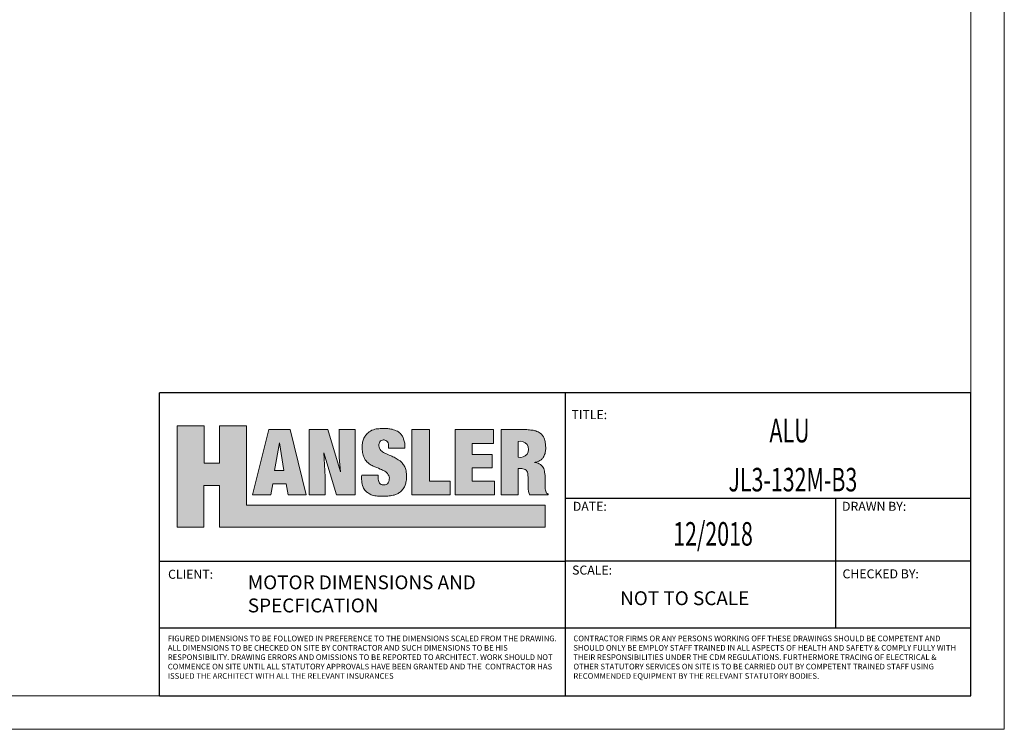
# Model space of a CAD drawing. Units: inches. Extents: x -62 to 988, y -12 to 730.
# Drawn here: x 621 to 988, y -12 to 251 of the extents above; entities that cross this region are included whole.
import ezdxf
from ezdxf.enums import TextEntityAlignment as Align

# ---------------------------------------------------------------- set-up
doc = ezdxf.new("R2010")
doc.units = ezdxf.units.IN
doc.header["$LTSCALE"] = 25
doc.layers.get('0').update_dxf_attribs({"lineweight": 40})
for name, color, linetype, lineweight in [('2细线层', 4, 'Continuous', 20), ('6文字层', 3, 'Continuous', 20), ('7标注层', 4, 'Continuous', 20), ('图框层', 7, 'Continuous', 20)]:
    doc.layers.add(name, color=color, linetype=linetype, lineweight=lineweight)
doc.layers.add('NOTE', color=7, linetype='Continuous')
doc.layers.add('TITLE-PAGE', color=7, linetype='Continuous')
doc.styles.add('NOTES', font='romans.shx')
doc.styles.add('PC_TEXTSTYLE', font='txt.shx', dxfattribs={"width": 0.667, "bigfont": 'intecad.shx'})
doc.styles.add('TITLE-TEXT', font='ROMANS.shx')

# ---------------------------------------------------------------- blocks, each defined once
blk = doc.blocks.new('PC_TITLE_BLOCK')
at = {"layer": '7标注层'}
h = blk.add_hatch(color=140, dxfattribs=at)
h.paths.add_polyline_path([(-114, 34.56), (-114, 40.1), (-117.99, 40.1), (-118, 25.03), (-114.01, 25.03), (-114.01, 31.24), (-111.7, 31.24), (-111.7, 25.03), (-63.28, 25.03), (-63.28, 28.31), (-107.7, 28.31), (-107.7, 40.1), (-111.71, 40.1), (-111.71, 34.56)])
h.paths.add_polyline_path([(-106.8, 29.86), (-104.07, 29.86), (-103.76, 31.49), (-101.8, 31.49), (-101.5, 29.86), (-98.82, 29.86), (-101.18, 39.58), (-104.37, 39.58)], flags=17)
h.paths.add_polyline_path([(-103.5, 33.47), (-102.8, 37.6), (-102.13, 33.47)], flags=16)
h.paths.add_polyline_path([(-96.2, 36.12), (-94.3, 29.86), (-91.53, 29.86), (-91.53, 39.58), (-93.91, 39.58), (-93.91, 35.39), (-93.73, 33.3), (-95.59, 39.58), (-98.37, 39.58), (-98.37, 29.86), (-95.99, 29.86), (-95.99, 32.51)], flags=17)
edge = h.paths.add_edge_path(flags=17)
edge.add_spline(control_points=[(-90.56, 32.8), (-90.57, 32.52), (-90.59, 31.91), (-90.43, 31.07), (-90.04, 30.43), (-89.53, 30.08), (-88.96, 29.76), (-88.3, 29.66), (-87.71, 29.65), (-87.19, 29.65), (-86.71, 29.65), (-86.26, 29.74), (-85.82, 29.79), (-85.36, 29.94), (-84.88, 30.22), (-84.45, 30.62), (-84.1, 31.15), (-83.99, 31.66), (-83.86, 32.19), (-83.91, 32.83), (-83.94, 33.55), (-84.21, 34.17), (-84.55, 34.61), (-84.89, 34.97), (-85.39, 35.22), (-85.87, 35.54), (-86.43, 35.75), (-86.9, 35.95), (-87.27, 36.12), (-87.6, 36.33), (-87.83, 36.61), (-87.98, 36.96), (-88.02, 37.32), (-87.91, 37.63), (-87.77, 37.9), (-87.49, 38.01), (-87.21, 38.04), (-86.95, 37.94), (-86.68, 37.76), (-86.56, 37.43), (-86.59, 37.11), (-86.58, 36.92), (-86.58, 36.81)], knot_values=[0, 0, 0, 0, 0.851753, 1.839808, 2.501283, 3.037236, 3.680381, 4.462497, 4.985774, 5.476104, 6.015713, 6.429512, 6.827173, 7.359512, 7.872354, 8.473523, 9.112422, 9.722584, 10.043203, 10.745373, 11.610404, 12.185284, 12.73637, 13.279445, 13.674675, 14.392172, 15.014461, 15.439358, 15.92906, 16.246317, 16.606069, 16.985655, 17.390173, 17.651072, 17.959255, 18.266287, 18.511993, 18.770399, 19.097178, 19.464182, 19.741783, 20.050647, 20.050647, 20.050647, 20.050647], degree=3, periodic=0)
edge.add_line((-86.58, 36.81), (-84.13, 36.81))
edge.add_spline(control_points=[(-84.13, 36.81), (-84.12, 37.05), (-84.11, 37.5), (-84.31, 38.08), (-84.48, 38.59), (-84.86, 39.04), (-85.43, 39.46), (-86.15, 39.64), (-86.95, 39.74), (-87.74, 39.7), (-88.65, 39.66), (-89.42, 39.28), (-89.98, 38.73), (-90.31, 38.15), (-90.49, 37.42), (-90.52, 36.62), (-90.36, 35.79), (-90.07, 35.02), (-89.52, 34.46), (-88.72, 34.05), (-87.92, 33.75), (-87.23, 33.44), (-86.77, 33.14), (-86.55, 32.77), (-86.41, 32.38), (-86.49, 32.01), (-86.57, 31.63), (-86.88, 31.39), (-87.21, 31.34), (-87.53, 31.33), (-87.92, 31.48), (-88.13, 32.07), (-88.13, 32.53), (-88.13, 32.8)], knot_values=[0, 0, 0, 0, 0.706172, 1.332318, 1.822073, 2.315758, 3.057484, 3.926652, 4.51088, 5.466621, 6.279499, 7.225826, 7.957624, 8.602345, 9.225485, 10.182792, 10.993515, 11.748252, 12.602079, 13.28046, 14.427641, 15.16204, 15.553403, 16.04534, 16.423218, 16.767242, 17.162674, 17.54278, 17.868557, 18.130227, 18.502155, 19.036007, 19.87318, 19.87318, 19.87318, 19.87318], degree=3, periodic=0)
edge.add_line((-88.13, 32.8), (-90.56, 32.8))
h.paths.add_polyline_path([(-83.08, 29.86), (-77.4, 29.86), (-77.4, 31.89), (-80.5, 31.89), (-80.5, 39.56), (-83.08, 39.56)], flags=17)
h.paths.add_polyline_path([(-76.67, 29.86), (-70.8, 29.86), (-70.8, 31.91), (-74.13, 31.91), (-74.13, 33.85), (-71.15, 33.85), (-71.15, 35.83), (-74.13, 35.83), (-74.13, 37.51), (-70.94, 37.51), (-70.94, 39.56), (-76.67, 39.56)], flags=17)
h = blk.add_hatch(color=140, dxfattribs=at)
edge = h.paths.add_edge_path()
edge.add_spline(control_points=[(-62.85, 30.01), (-62.89, 30.02), (-63.02, 30.04), (-63.15, 30.26), (-63.23, 30.58), (-63.29, 31.05), (-63.27, 31.62), (-63.29, 32.21), (-63.28, 32.74), (-63.35, 33.18), (-63.41, 33.59), (-63.55, 33.92), (-63.75, 34.18), (-63.96, 34.36), (-64.23, 34.51), (-64.43, 34.62), (-65, 34.65), (-64.74, 34.7), (-64.57, 34.72), (-64.25, 34.85), (-63.87, 35.05), (-63.52, 35.47), (-63.26, 36.01), (-63.18, 36.78), (-63.23, 37.53), (-63.42, 38.38), (-63.93, 39.02), (-64.61, 39.36), (-65.28, 39.5), (-65.73, 39.54), (-65.99, 39.56)], knot_values=[0, 0, 0, 0, 0.207801, 0.620327, 1.126515, 1.850722, 2.914124, 3.909971, 4.725616, 5.485429, 6.093186, 6.721362, 7.235346, 7.660678, 8.075111, 8.645612, 9.22359, 9.385946, 9.625836, 10.170255, 10.980715, 11.735017, 12.794311, 13.86659, 15.440648, 16.486556, 18.062012, 19.216526, 20.124171, 21.404618, 21.404618, 21.404618, 21.404618], degree=3, periodic=0)
edge.add_line((-65.99, 39.56), (-69.84, 39.56))
edge.add_line((-69.84, 39.56), (-69.84, 29.86))
edge.add_line((-69.84, 29.86), (-67.28, 29.86))
edge.add_line((-67.28, 29.86), (-67.28, 33.79))
edge.add_spline(control_points=[(-67.28, 33.79), (-67.11, 33.78), (-66.81, 33.75), (-66.41, 33.72), (-66.13, 33.58), (-65.95, 33.34), (-65.86, 33.03), (-65.81, 32.6), (-65.82, 31.99), (-65.81, 31.25), (-65.79, 30.63), (-65.71, 30.17), (-65.63, 29.97), (-65.59, 29.86)], knot_values=[0, 0, 0, 0, 0.855304, 1.446701, 1.954765, 2.316147, 2.892154, 3.482006, 4.45157, 5.870171, 7.075572, 7.504858, 8.107446, 8.107446, 8.107446, 8.107446], degree=3, periodic=0)
edge.add_line((-65.59, 29.86), (-62.85, 29.86))
edge.add_line((-62.85, 29.86), (-62.85, 30.01))
h.paths.add_polyline_path([(-67.28, 37.78, -1.340617), (-67.28, 35.47)], flags=16)
at = {"layer": '7标注层', "color": 140}
for p, q in [((-118, 25.03), (-117.99, 40.1)), ((-117.99, 40.1), (-114, 40.1)), ((-114, 40.1), (-114, 34.56)), ((-111.71, 34.56), (-111.71, 40.1)), ((-111.71, 40.1), (-107.7, 40.1)), ((-107.7, 40.1), (-107.7, 28.31)), ((-104.37, 39.58), (-106.8, 29.86)), ((-104.37, 39.58), (-101.18, 39.58)), ((-101.18, 39.58), (-98.82, 29.86)), ((-98.37, 39.58), (-95.59, 39.58)), ((-98.37, 39.58), (-98.37, 29.86)), ((-93.73, 33.3), (-95.59, 39.58)), ((-93.94, 39.58), (-91.53, 39.58)), ((-93.91, 39.58), (-93.91, 35.39)), ((-91.53, 29.86), (-91.53, 39.58)), ((-83.08, 29.86), (-83.08, 39.56)), ((-83.08, 39.56), (-80.5, 39.56)), ((-80.5, 39.56), (-80.5, 31.89)), ((-76.67, 29.86), (-76.67, 39.56)), ((-76.67, 39.56), (-70.94, 39.56)), ((-70.94, 39.56), (-70.94, 37.51)), ((-69.84, 39.56), (-69.84, 29.86)), ((-69.84, 39.56), (-65.99, 39.56)), ((-102.8, 37.6), (-103.5, 33.47)), ((-102.8, 37.6), (-102.13, 33.47)), ((-86.58, 36.81), (-84.13, 36.81)), ((-70.94, 37.51), (-74.13, 37.51)), ((-74.13, 37.51), (-74.13, 35.83)), ((-67.28, 37.78), (-67.28, 35.47)), ((-95.99, 32.51), (-96.2, 36.12)), ((-96.2, 36.12), (-94.3, 29.86)), ((-93.91, 35.39), (-93.73, 33.3)), ((-71.15, 35.83), (-74.13, 35.83)), ((-71.15, 35.83), (-71.15, 33.85)), ((-114, 34.56), (-111.71, 34.56)), ((-74.13, 33.85), (-74.13, 31.91)), ((-71.15, 33.85), (-74.13, 33.85)), ((-67.28, 29.86), (-67.28, 33.79)), ((-103.5, 33.47), (-102.13, 33.47)), ((-95.99, 29.86), (-95.99, 32.51)), ((-90.56, 32.8), (-88.13, 32.8)), ((-111.7, 31.24), (-114.01, 31.24)), ((-114.01, 31.24), (-114.01, 25.03)), ((-111.7, 25.03), (-111.7, 31.24)), ((-104.07, 29.86), (-103.76, 31.49)), ((-103.76, 31.49), (-101.8, 31.49)), ((-101.8, 31.49), (-101.5, 29.86)), ((-80.5, 31.89), (-77.4, 31.89)), ((-77.4, 31.89), (-77.4, 29.86)), ((-74.13, 31.91), (-70.8, 31.91)), ((-70.8, 29.86), (-70.8, 31.91)), ((-106.8, 29.86), (-104.07, 29.86)), ((-101.5, 29.86), (-98.82, 29.86)), ((-98.37, 29.86), (-95.99, 29.86)), ((-94.3, 29.86), (-91.52, 29.86)), ((-83.08, 29.86), (-77.4, 29.86)), ((-76.67, 29.86), (-70.8, 29.86)), ((-69.84, 29.86), (-67.28, 29.86)), ((-65.59, 29.86), (-62.85, 29.86)), ((-62.85, 29.86), (-62.85, 30.01)), ((-107.7, 28.31), (-63.28, 28.31)), ((-63.28, 28.31), (-63.28, 25.03)), ((-114.01, 25.03), (-118, 25.03)), ((-63.28, 25.03), (-111.7, 25.03))]:
    blk.add_line(p, q, dxfattribs=at)
blk.add_arc((-66.94, 36.62), 1.2, 253.4404, 106.5596, dxfattribs=at)
for points in [[(-88.13, 32.8), (-88.07, 31.97), (-87.83, 31.49), (-87.49, 31.34), (-87.23, 31.34), (-86.91, 31.41), (-86.61, 31.65), (-86.49, 32.03), (-86.44, 32.37), (-86.54, 32.73), (-86.82, 33.14), (-87.14, 33.37), (-87.8, 33.69), (-88.85, 34.13), (-89.45, 34.46), (-90.04, 35.08), (-90.33, 35.77), (-90.48, 36.57), (-90.45, 37.53), (-90.29, 38.13), (-89.97, 38.69), (-89.45, 39.2), (-88.59, 39.61), (-87.79, 39.7), (-86.83, 39.71), (-86.25, 39.64), (-85.42, 39.39), (-84.81, 38.96), (-84.51, 38.58), (-84.32, 38.12), (-84.15, 37.52), (-84.13, 36.81)], [(-65.99, 39.56), (-65.21, 39.47), (-64.66, 39.35), (-64.03, 39.02), (-63.43, 38.26), (-63.27, 37.64), (-63.2, 36.67), (-63.3, 36.02), (-63.57, 35.43), (-63.88, 35.08), (-64.31, 34.83), (-64.62, 34.72), (-64.77, 34.69), (-64.87, 34.67), (-64.52, 34.61), (-64.19, 34.49), (-63.97, 34.36), (-63.77, 34.19), (-63.58, 33.94), (-63.42, 33.58), (-63.35, 33.22), (-63.3, 32.75), (-63.29, 32.25), (-63.28, 31.64), (-63.27, 30.98), (-63.22, 30.54), (-63.13, 30.24), (-62.97, 30.04), (-62.85, 30.01)], [(-90.56, 32.8), (-90.56, 31.95), (-90.34, 30.99), (-89.98, 30.43), (-89.56, 30.11), (-88.99, 29.81), (-88.22, 29.67), (-87.7, 29.65), (-87.2, 29.65), (-86.67, 29.67), (-86.26, 29.73), (-85.86, 29.8), (-85.36, 29.96), (-84.92, 30.22), (-84.48, 30.63), (-84.13, 31.17), (-83.97, 31.76), (-83.9, 32.07), (-83.9, 32.77), (-84, 33.63), (-84.23, 34.16), (-84.56, 34.6), (-84.95, 34.98), (-85.29, 35.18), (-85.91, 35.53), (-86.49, 35.78), (-86.88, 35.94), (-87.32, 36.16), (-87.58, 36.33), (-87.81, 36.61), (-87.96, 36.96), (-87.99, 37.36), (-87.91, 37.61), (-87.74, 37.87), (-87.47, 38), (-87.22, 38.02), (-86.98, 37.94), (-86.71, 37.74), (-86.58, 37.4), (-86.58, 37.12), (-86.58, 36.81)], [(-67.28, 33.79), (-66.76, 33.75), (-66.4, 33.69), (-66.12, 33.55), (-65.98, 33.37), (-65.87, 33.04), (-65.83, 32.68), (-65.82, 32.08), (-65.81, 31.21), (-65.76, 30.47), (-65.71, 30.21), (-65.59, 29.86)]]:
    blk.add_spline(points, degree=3, dxfattribs=at)
at = {"layer": 'TITLE-PAGE', "color": 2}
for p, q in [((0, 45), (-120.62, 45)), ((-120.62, 0), (-120.62, 45)), ((-60.31, 45), (-60.31, 0)), ((0, 0), (0, 45)), ((-60.31, 29.37), (0, 29.37)), ((-20.1, 29.37), (-20.1, 19.98)), ((-120.62, 19.98), (-60.31, 19.98)), ((0, 19.98), (-60.31, 19.98)), ((-20.1, 19.98), (-20.1, 10.05)), ((-60.31, 10.05), (-120.62, 10.05)), ((0, 10.05), (-60.31, 10.05)), ((-120.62, 0), (0, 0))]:
    blk.add_line(p, q, dxfattribs=at)
at = {"style": 'PC_TEXTSTYLE', "flags": 1}
blk.add_attdef('备注', (0, 0), '', height=5, dxfattribs=at)
at = {"layer": '6文字层', "style": 'PC_TEXTSTYLE', "flags": 8}
for tag, width, p, p2 in [('ALU或IRON', 4.986722, (-50.21, 37.66), (-3.67, 37.66)), ('型号', 1.38357, (-51.05, 30.37), (-1.82, 30.37)), ('日期', 1.833481, (-51.15, 22.31), (-25.48, 22.31))]:
    blk.add_attdef(tag, text='', height=3.5, dxfattribs=dict(at, width=width)).set_placement(p, p2, align=Align.FIT)
at = {"layer": 'NOTE', "char_height": 2.0619, "width": 63.168, "attachment_point": 1, "style": 'NOTES'}
for s, insert in [('MOTOR DIMENSIONS AND \\PSPECFICATION', (-107.49, 17.88)), ('NOT TO SCALE', (-52.13, 15.52))]:
    blk.add_mtext(s, dxfattribs=dict(at, insert=insert))
at = {"layer": 'TITLE-PAGE', "style": 'TITLE-TEXT'}
for s, height, p in [('TITLE:', 1.34, (-59.36, 41.11)), ('DATE: ', 1.34, (-59.16, 27.48)), ('DRAWN BY:', 1.34, (-19.13, 27.48)), ('SCALE:', 1.34, (-59.27, 18)), ('CLIENT:', 1.34, (-119.35, 17.38)), ('CHECKED BY:', 1.3402, (-19.06, 17.44))]:
    blk.add_text(s, height=height, dxfattribs=at).set_placement(p)
at = {"layer": 'TITLE-PAGE', "color": 10, "char_height": 0.83764, "width": 57.851, "attachment_point": 1, "style": 'TITLE-TEXT'}
for s, insert in [('\\Fromans.shx;FIGURED DIMENSIONS TO BE FOLLOWED IN PREFERENCE TO THE DIMENSIONS SCALED FROM THE DRAWING. ALL DIMENSIONS TO BE CHECKED ON SITE BY CONTRACTOR AND SUCH DIMENSIONS TO BE HIS RESPONSIBILITY. DRAWING ERRORS AND OMISSIONS TO BE REPORTED TO ARCHITECT. WORK SHOULD NOT COMMENCE ON SITE UNTIL ALL STATUTORY APPROVALS HAVE BEEN GRANTED AND THE  CONTRACTOR HAS ISSUED THE ARCHITECT WITH ALL THE RELEVANT INSURANCES', (-119.39, 8.93)), ('\\Fromans.shx;CONTRACTOR FIRMS OR ANY PERSONS WORKING OFF THESE DRAWINGS SHOULD BE COMPETENT AND SHOULD ONLY BE EMPLOY STAFF TRAINED IN ALL ASPECTS OF HEALTH AND SAFETY & COMPLY FULLY WITH THEIR RESPONSIBILITIES UNDER THE CDM REGULATIONS. FURTHERMORE TRACING OF ELECTRICAL & OTHER STATUTORY SERVICES ON SITE IS TO BE CARRIED OUT BY COMPETENT TRAINED STAFF USING RECOMMENDED EQUIPMENT BY THE RELEVANT STATUTORY BODIES. ', (-59.08, 8.93))]:
    blk.add_mtext(s, dxfattribs=dict(at, insert=insert))

msp = doc.modelspace()

# ---------------------------------------------------------------- linework, layer by layer
at = {"layer": '2细线层'}
for p in [(987.5, 730), (-62.5, -12.5)]:
    msp.add_line(p, (987.5, -12.5), dxfattribs=at)
at = {"layer": '图框层'}
for p in [(975, 717.5), (0, 0)]:
    msp.add_line(p, (975, 0), dxfattribs=at)

# ---------------------------------------------------------------- block references
ref = msp.add_blockref('PC_TITLE_BLOCK', (975, 0), dxfattribs=dict(at, xscale=2.5, yscale=2.5, zscale=2.5))
ref.add_attrib('日期', '12/2018', dxfattribs={"layer": '6文字层', "height": 8.75, "style": 'PC_TEXTSTYLE', "width": 0.667}).set_placement((879.213, 55.766), align=Align.CENTER)
ref.add_attrib('型号', 'JL3-132M-B3', dxfattribs={"layer": '6文字层', "height": 8.75, "style": 'PC_TEXTSTYLE', "width": 0.667}).set_placement((908.905, 75.919), align=Align.CENTER)
ref.add_attrib('ALU或IRON', 'ALU', dxfattribs={"layer": '6文字层', "height": 8.75, "style": 'PC_TEXTSTYLE', "width": 0.667}).set_placement((907.651, 94.144), align=Align.CENTER)

doc.saveas('drawing.dxf')
